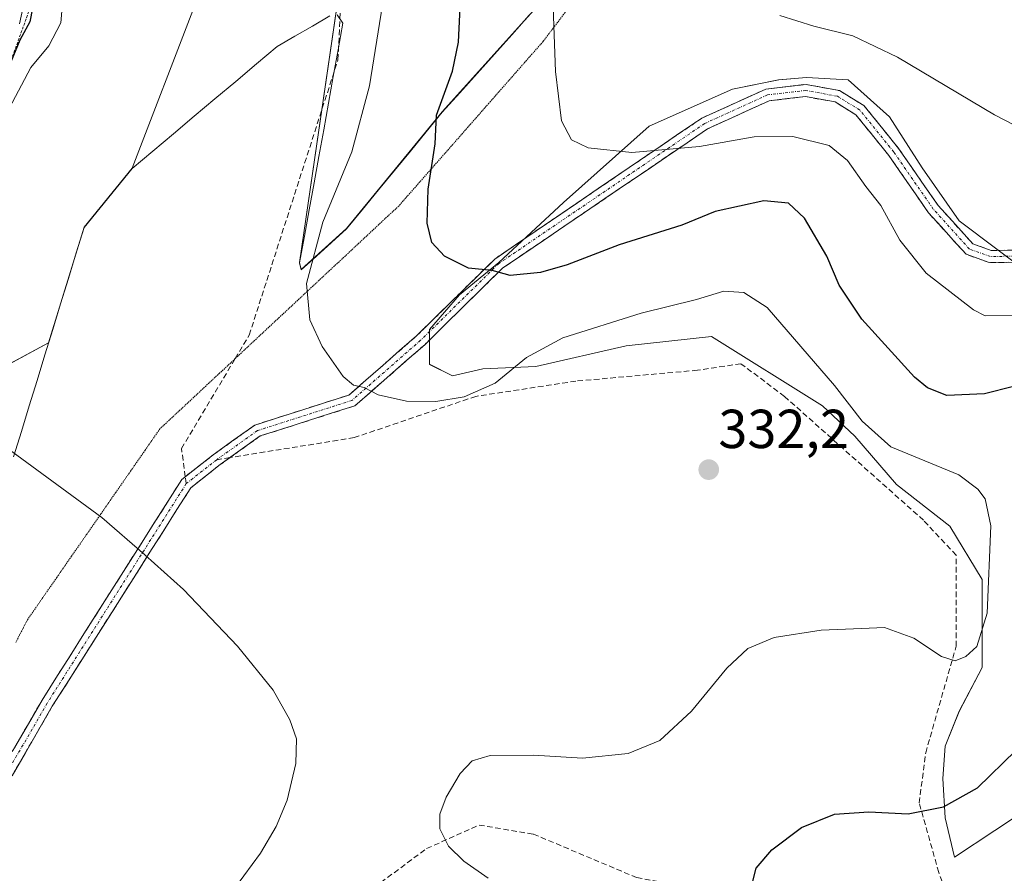
# Model space of a CAD drawing. Units: metres. Extents: x 604689 to 608164, y 4685263 to 4687629.
# Drawn here: x 606214 to 606394, y 4685992 to 4686148 of the extents above; entities that cross this region are included whole.
import ezdxf
from ezdxf.enums import TextEntityAlignment as Align

# ---------------------------------------------------------------- set-up
doc = ezdxf.new("R2010")
doc.units = ezdxf.units.M
doc.header["$MEASUREMENT"] = 0
for name, pattern in [('TRAZO_Y_PUNTO', [1, 0.5, -0.25, 0, -0.25]), ('TRAZOS', [0.75, 0.5, -0.25]), ('TRAZOS2', [0.375, 0.25, -0.125]), ('TRAZOSX2', [1.5, 1, -0.5])]:
    doc.linetypes.add(name, pattern=pattern)
for name, color, linetype, lineweight in [('Arbolado forestal CxS', 92, 'Continuous', 0), ('Camino', 19, 'TRAZOSX2', 0), ('Camino Cxs', 19, 'Continuous', 0), ('Camino eje', 19, 'TRAZO_Y_PUNTO', 0), ('Carátula', 7, 'Continuous', 5), ('Cultivos leñosos CxS', 92, 'Continuous', 0), ('Curva de nivel maestra', 36, 'Continuous', 30), ('Curva de nivel normal', 36, 'Continuous', 0), ('Escarpado lineal', 39, 'TRAZOS', 0), ('Municipio', 9, 'Continuous', 13), ('Municipio CxS', 142, 'Continuous', 0), ('Punto de cota en terreno', 7, 'Continuous', 0), ('Rótulo de punto de cota en terreno', 19, 'Continuous', 0), ('Senda', 19, 'TRAZOSX2', 0), ('Vía pecuaria eje', 92, 'TRAZOS2', 0)]:
    doc.layers.add(name, color=color, linetype=linetype, lineweight=lineweight)
doc.styles.add('Arial', font='txt', dxfattribs={"height": 0.2})

# ---------------------------------------------------------------- blocks, each defined once
blk = doc.blocks.new('*U153')
at = {"layer": 'Cultivos leñosos CxS', "color": 92, "linetype": 'Continuous', "lineweight": 0}
for points in [[(606200.0107, 4686078.3407, 334.9914), (606219.6025, 4686088.8875, 333.6877), (606226.0931, 4686110.0081, 332.7182), (606234.8531, 4686120.7683, 332.1791), (606246.2501, 4686150.3641, 331.9149)], [(606273.7531, 4686160.6769, 330.7846), (606265.4627, 4686103.5477, 329.644), (606265.7529, 4686102.2675, 329.6093), (606274.0131, 4686109.7775, 327.6016), (606291.5131, 4686131.0573, 324.0159), (606313.7637, 4686155.8365, 318.9866)], [(606399.4087, 4686101.0201, 319.2342), (606385.8943, 4686111.1561, 317.8492), (606379.1373, 4686120.8695, 317.2438), (606373.2249, 4686130.1607, 316.81), (606365.6231, 4686136.9181, 316.8213), (606358.0213, 4686137.3405, 317.2384), (606352.9533, 4686136.9183, 317.6178), (606344.5067, 4686135.2291, 318.1682), (606329.3029, 4686128.4721, 319.8084), (606313.6767, 4686114.5357, 322.5426), (606301.8513, 4686103.5555, 325.4564), (606294.6717, 4686097.6431, 327.158), (606289.1815, 4686091.3083, 328.1234), (606289.1813, 4686084.9735, 329.3615), (606293.4045, 4686082.8617, 329.8617), (606298.8949, 4686084.1287, 330.0434), (606308.6085, 4686084.5509, 331.1563), (606325.0791, 4686088.3515, 332.0133), (606340.7053, 4686090.0405, 332.1108), (606360.9767, 4686077.3705, 331.1769), (606366.8891, 4686071.8801, 330.8814), (606374.4909, 4686063.0113, 330.8445), (606384.2043, 4686055.4093, 330.5406), (606390.1169, 4686045.6957, 329.3516), (606390.1167, 4686037.6717, 329.2381), (606390.1167, 4686029.6475, 328.7746), (606385.8933, 4686021.6233, 328.4176), (606383.3593, 4686015.2885, 327.3154), (606382.9369, 4686009.3761, 325.4031), (606383.3591, 4686002.1965, 323.4244), (606385.0483, 4685995.0169, 322.3927), (606385.0483, 4685995.0169, 322.3927), (606399.8299, 4686004.7301, 321.7936)]]:
    blk.add_polyline3d(points, dxfattribs=at)
blk = doc.blocks.new('*U164')
at = {"layer": 'Arbolado forestal CxS', "color": 92, "linetype": 'Continuous', "lineweight": 0}
for points in [[(606313.7637, 4686155.8365, 318.9866), (606291.5131, 4686131.0573, 324.0159), (606274.0131, 4686109.7775, 327.6016), (606265.7529, 4686102.2675, 329.6093), (606265.4627, 4686103.5477, 329.644), (606273.7531, 4686160.6769, 330.7846)], [(606246.2501, 4686150.3641, 331.9149), (606234.8531, 4686120.7683, 332.1791), (606226.0931, 4686110.0081, 332.7182), (606219.6025, 4686088.8875, 333.6877), (606200.0107, 4686078.3407, 334.9914)]]:
    blk.add_polyline3d(points, dxfattribs=at)
blk = doc.blocks.new('*U186')
at = {"layer": 'Curva de nivel normal', "color": 36, "linetype": 'Continuous', "lineweight": 0}
for points in [[(606299.92, 4685991.14, 330), (606295.48, 4685994.26, 330), (606292.66, 4685996.98, 330), (606291.07, 4686000.19, 330), (606291.09, 4686002.85, 330), (606292.24, 4686005.96, 330), (606294.76, 4686010.25, 330), (606296.99, 4686012.61, 330), (606300.28, 4686013.57, 330), (606308.18, 4686013.65, 330), (606317.15, 4686013.08, 330), (606325.46, 4686013.93, 330), (606331.23, 4686016.3, 330), (606337.03, 4686021.63, 330), (606343.47, 4686029.52, 330), (606347.32, 4686033.12, 330), (606352.12, 4686035.12, 330), (606360.7, 4686036.42, 330), (606368.08, 4686036.73, 330), (606372.26, 4686036.92, 330), (606377.64, 4686034.96, 330), (606382.67, 4686031.62, 330), (606385.16, 4686030.82, 330), (606387.14, 4686031.62, 330), (606389.14, 4686033.45, 330), (606391.02, 4686039.56, 330), (606391.73, 4686055.5, 330), (606390.68, 4686060.39, 330), (606389.36, 4686062.21, 330), (606385.86, 4686064.79, 330), (606373.43, 4686069.92, 330), (606368.18, 4686074.61, 330), (606363.15, 4686081.12, 330), (606350.84, 4686095.37, 330), (606346.6, 4686098.09, 330), (606342.94, 4686098.31, 330), (606337.96, 4686096.8, 330), (606327.84, 4686094.29, 330), (606313.51, 4686089.84, 330), (606306.9, 4686086.24, 330), (606301.2, 4686081.56, 330), (606295.53, 4686079.02, 330), (606290.33, 4686078.16, 330), (606285, 4686078.27, 330), (606279.83, 4686079.38, 330), (606277.26, 4686080.72, 330), (606275.32, 4686081.15, 330), (606273.4, 4686082.77, 330), (606269.56, 4686088.2, 330), (606267.35, 4686093.1, 330), (606266.74, 4686099.74, 330), (606269.71, 4686110.92, 330), (606275, 4686123.75, 330), (606278.23, 4686135.8, 330), (606281.41, 4686155.6, 330)], [(606222.36, 4686153.1, 330), (606221.84, 4686147.31, 330), (606219.67, 4686143.13, 330), (606216.37, 4686139.18, 330), (606208.36, 4686124.17, 330)]]:
    blk.add_polyline3d(points, dxfattribs=at)
blk = doc.blocks.new('*U191')
at = {"layer": 'Curva de nivel normal', "color": 36, "linetype": 'Continuous', "lineweight": 0}
blk.add_polyline3d([(606211.09, 4686070.41, 335), (606229.34, 4686057, 335), (606237.18, 4686050.17, 335), (606244.22, 4686043.88, 335), (606254.14, 4686033.52, 335), (606260.6, 4686025.49, 335), (606263.69, 4686020.09, 335), (606264.88, 4686016.59, 335), (606264.76, 4686012.08, 335), (606263.2, 4686005.39, 335), (606261.16, 4686000.58, 335), (606258.29, 4685995.74, 335), (606252.2, 4685987.46, 335)], dxfattribs=at)
blk = doc.blocks.new('5PATER')
at = {"layer": 'Carátula', "linetype": 'Continuous', "lineweight": 5}
h = blk.add_hatch(color=250, dxfattribs=at)
edge = h.paths.add_edge_path()
edge.add_ellipse((0, 0.01), major_axis=(-1.33, -1.34), ratio=0.999422, start_angle=0, end_angle=360)

msp = doc.modelspace()

# ---------------------------------------------------------------- linework, layer by layer
at = {"layer": 'Arbolado forestal CxS', "color": 92, "linetype": 'Continuous', "lineweight": 0}
for points in [[(606292.89, 4686259.36, 308.86), (606292.88, 4686259.36, 308.87), (606292.32, 4686257.91, 309.82), (606289.57, 4686245.39, 312.17), (606290.45, 4686242.39, 312.16), (606292.45, 4686240.93, 312.09), (606310.6, 4686227.64, 311.97), (606316.86, 4686221.39, 312.12), (606328.37, 4686206.88, 312.65), (606334.88, 4686195.38, 313.27), (606336.01, 4686188.63, 313.77), (606332.76, 4686180.62, 314.73), (606313.76, 4686155.84, 318.99), (606291.51, 4686131.06, 324.02), (606274.01, 4686109.78, 327.6), (606265.75, 4686102.27, 329.61), (606265.46, 4686103.55, 329.64), (606273.75, 4686160.68, 330.78), (606261.15, 4686161.82, 331.48), (606246.25, 4686150.36, 331.91), (606234.85, 4686120.77, 332.18), (606226.09, 4686110.01, 332.72), (606219.6, 4686088.89, 333.69), (606200.01, 4686078.34, 334.99)], [(606399.83, 4686004.73, 321.79), (606385.05, 4685995.02, 322.39), (606385.05, 4685995.02, 322.39), (606383.36, 4686002.2, 323.42), (606382.94, 4686009.38, 325.4), (606383.36, 4686015.29, 327.32), (606385.89, 4686021.62, 328.42), (606390.12, 4686029.65, 328.77), (606390.12, 4686037.67, 329.24), (606390.12, 4686045.7, 329.35), (606384.2, 4686055.41, 330.54), (606374.49, 4686063.01, 330.84), (606366.89, 4686071.88, 330.88), (606360.98, 4686077.37, 331.18), (606340.71, 4686090.04, 332.11), (606325.08, 4686088.35, 332.01), (606308.61, 4686084.55, 331.16), (606298.89, 4686084.13, 330.04), (606293.4, 4686082.86, 329.86), (606289.18, 4686084.97, 329.36), (606289.18, 4686091.31, 328.12), (606294.67, 4686097.64, 327.16), (606301.85, 4686103.56, 325.46), (606313.68, 4686114.54, 322.54), (606329.3, 4686128.47, 319.81), (606344.51, 4686135.23, 318.17), (606352.95, 4686136.92, 317.62), (606358.02, 4686137.34, 317.24), (606365.62, 4686136.92, 316.82), (606373.22, 4686130.16, 316.81), (606379.14, 4686120.87, 317.24), (606385.89, 4686111.16, 317.85), (606399.41, 4686101.02, 319.23)], [(606399.41, 4686101.02, 319.23), (606385.89, 4686111.16, 317.85), (606379.14, 4686120.87, 317.24), (606373.22, 4686130.16, 316.81), (606365.62, 4686136.92, 316.82), (606358.02, 4686137.34, 317.24), (606352.95, 4686136.92, 317.62), (606344.51, 4686135.23, 318.17), (606329.3, 4686128.47, 319.81), (606313.68, 4686114.54, 322.54), (606301.85, 4686103.56, 325.46), (606294.67, 4686097.64, 327.16), (606289.18, 4686091.31, 328.12), (606289.18, 4686084.97, 329.36), (606293.4, 4686082.86, 329.86), (606298.89, 4686084.13, 330.04), (606308.61, 4686084.55, 331.16), (606325.08, 4686088.35, 332.01), (606340.71, 4686090.04, 332.11), (606360.98, 4686077.37, 331.18), (606366.89, 4686071.88, 330.88), (606374.49, 4686063.01, 330.84), (606384.2, 4686055.41, 330.54), (606390.12, 4686045.7, 329.35), (606390.12, 4686037.67, 329.24), (606390.12, 4686029.65, 328.77), (606385.89, 4686021.62, 328.42), (606383.36, 4686015.29, 327.32), (606382.94, 4686009.38, 325.4), (606383.36, 4686002.2, 323.42), (606385.05, 4685995.02, 322.39)], [(606385.05, 4685995.02, 322.39), (606399.83, 4686004.73, 321.79)]]:
    msp.add_polyline3d(points, dxfattribs=at)
at = {"layer": 'Camino', "color": 19, "linetype": 'TRAZOSX2', "lineweight": 0}
for points in [[(606449.17, 4686151.42), (606447.96, 4686150.25), (606398.62, 4686103.63), (606391.42, 4686103.56), (606387.17, 4686105.07), (606380.34, 4686112.63), (606373.1, 4686123.07), (606367.05, 4686130.55), (606363.26, 4686132.87), (606357.88, 4686133.86), (606351.21, 4686133.09), (606339.97, 4686127.97), (606302.49, 4686102.5), (606288.3, 4686088.56), (606275.57, 4686077.41), (606258.27, 4686071.89), (606252.75, 4686067.95)], [(606244.58, 4686064.46), (606249.65, 4686068.44), (606257.27, 4686073.88), (606274.46, 4686079.36), (606286.81, 4686090.17), (606301.09, 4686104.2), (606338.89, 4686129.9), (606350.61, 4686135.23), (606357.95, 4686136.09), (606364.07, 4686134.95), (606368.53, 4686132.22), (606374.86, 4686124.39), (606382.06, 4686113.99), (606388.42, 4686106.96), (606391.78, 4686105.77), (606397.73, 4686105.82), (606442.58, 4686148.2)], [(606252.75, 4686067.95), (606250.96, 4686066.67), (606245.58, 4686062.44), (606220.29, 4686022.54), (606195.74, 4685980.16), (606195.21, 4685979.3)], [(606161.37, 4685931.52), (606166.43, 4685940.34), (606193.43, 4685980.54), (606218.41, 4686023.68), (606243.93, 4686063.94), (606244.58, 4686064.46)]]:
    msp.add_lwpolyline(points, dxfattribs=at)
at = {"layer": 'Camino Cxs', "color": 19, "linetype": 'Continuous', "lineweight": 0}
for points in [[(606213.42, 4686015.05, 339.75), (606215.91, 4686019.36, 339.66), (606218.41, 4686023.68, 339.47), (606220.96, 4686027.7, 339.09), (606223.52, 4686031.73, 338.63), (606226.07, 4686035.76, 337.99), (606228.62, 4686039.78, 337.21), (606231.17, 4686043.81, 336.35), (606233.72, 4686047.84, 335.58), (606236.27, 4686051.86, 334.85), (606238.82, 4686055.89, 334.28), (606241.37, 4686059.91, 333.77), (606243.93, 4686063.94, 333.43), (606246.79, 4686066.19, 333.17), (606249.65, 4686068.44, 332.83), (606253.46, 4686071.16, 332.45), (606257.27, 4686073.88, 332.04), (606261.57, 4686075.25, 331.69), (606265.87, 4686076.62, 331.28), (606270.17, 4686077.99, 330.82), (606274.46, 4686079.36, 330.27), (606277.55, 4686082.07, 329.62), (606280.63, 4686084.77, 329.01), (606283.72, 4686087.47, 328.32), (606286.81, 4686090.17, 327.71), (606289.66, 4686092.98, 327.13), (606292.52, 4686095.78, 326.47), (606295.38, 4686098.59, 325.85), (606298.23, 4686101.4, 325.1), (606301.09, 4686104.2, 324.49), (606304.87, 4686106.77, 323.49), (606308.65, 4686109.34, 322.8), (606312.43, 4686111.91, 322.35), (606316.21, 4686114.48, 321.97), (606319.99, 4686117.05, 321.34), (606323.77, 4686119.62, 320.81), (606327.55, 4686122.19, 320.26), (606331.33, 4686124.76, 319.84), (606335.11, 4686127.33, 319.15), (606338.89, 4686129.9, 318.52), (606342.8, 4686131.68, 318.1), (606346.7, 4686133.45, 317.8), (606350.61, 4686135.23, 317.28), (606354.28, 4686135.66, 317), (606357.95, 4686136.09, 316.75), (606361.01, 4686135.52, 316.75), (606364.07, 4686134.95, 316.77), (606366.3, 4686133.59, 317), (606368.53, 4686132.22, 316.97), (606370.64, 4686129.61, 317.12), (606372.75, 4686127, 317.25), (606374.86, 4686124.39, 317.31), (606377.26, 4686120.93, 317.24), (606379.66, 4686117.46, 317.4), (606382.06, 4686113.99, 317.53), (606385.24, 4686110.48, 317.7), (606388.42, 4686106.96, 317.94), (606391.78, 4686105.77, 317.83), (606394.76, 4686105.79, 317.69)], [(606395.02, 4686103.6, 317.96), (606391.42, 4686103.56, 318.12), (606387.17, 4686105.07, 318.31), (606384.89, 4686107.59, 318.16), (606382.61, 4686110.11, 317.99), (606380.34, 4686112.63, 317.99), (606377.92, 4686116.11, 317.85), (606375.51, 4686119.59, 317.68), (606373.1, 4686123.07, 317.83), (606370.08, 4686126.81, 317.76), (606367.05, 4686130.55, 317.5), (606363.26, 4686132.87, 317.25), (606360.57, 4686133.36, 317.21), (606357.88, 4686133.86, 317.25), (606354.54, 4686133.48, 317.54), (606351.21, 4686133.09, 317.85), (606347.46, 4686131.38, 318.25), (606343.72, 4686129.68, 318.55), (606339.97, 4686127.97, 318.98), (606336.22, 4686125.43, 319.69), (606332.47, 4686122.88, 320.39), (606328.73, 4686120.33, 320.8), (606324.98, 4686117.78, 321.24), (606321.23, 4686115.23, 321.67), (606317.48, 4686112.69, 322.37), (606313.73, 4686110.14, 322.77), (606309.99, 4686107.59, 323.22), (606306.24, 4686105.04, 323.82), (606302.49, 4686102.5, 324.8), (606298.94, 4686099.01, 325.62), (606295.4, 4686095.53, 326.51), (606291.85, 4686092.04, 327.29), (606288.3, 4686088.56, 328.01), (606285.12, 4686085.77, 328.57), (606281.94, 4686082.98, 329.27), (606278.75, 4686080.19, 329.86), (606275.57, 4686077.41, 330.42), (606271.24, 4686076.03, 330.91), (606266.92, 4686074.65, 331.35), (606262.6, 4686073.27, 331.73), (606258.27, 4686071.89, 332.11), (606254.62, 4686069.28, 332.48), (606250.96, 4686066.67, 332.83), (606248.27, 4686064.56, 333.14), (606245.58, 4686062.44, 333.41), (606243.05, 4686058.45, 333.76), (606240.52, 4686054.46, 334.26), (606238, 4686050.47, 334.86), (606235.47, 4686046.48, 335.55), (606232.94, 4686042.49, 336.31), (606230.41, 4686038.5, 337.16), (606227.88, 4686034.51, 337.94), (606225.35, 4686030.52, 338.57), (606222.82, 4686026.53, 339.05), (606220.29, 4686022.54, 339.41), (606217.84, 4686018.3, 339.61), (606215.38, 4686014.06, 339.67), (606212.93, 4686009.82, 339.63)]]:
    msp.add_polyline3d(points, dxfattribs=at)
at = {"layer": 'Camino eje', "color": 19, "linetype": 'TRAZO_Y_PUNTO', "lineweight": 0}
for points in [[(606443.54, 4686147.59), (606398.18, 4686104.73), (606391.6, 4686104.67), (606387.8, 4686106.02), (606381.2, 4686113.31), (606373.98, 4686123.73), (606367.79, 4686131.39), (606363.67, 4686133.91), (606357.92, 4686134.98), (606350.91, 4686134.16), (606339.43, 4686128.94), (606301.79, 4686103.35), (606287.56, 4686089.37), (606275.02, 4686078.39), (606257.77, 4686072.88), (606250.31, 4686067.56)], [(606250.31, 4686067.56), (606244.75, 4686063.19)], [(606244.75, 4686063.19), (606219.35, 4686023.11), (606194.36, 4685979.96)]]:
    msp.add_lwpolyline(points, dxfattribs=at)
at = {"layer": 'Cultivos leñosos CxS', "color": 92, "linetype": 'Continuous', "lineweight": 0}
for points in [[(606292.89, 4686259.36, 308.86), (606292.88, 4686259.36, 308.87), (606292.32, 4686257.91, 309.82), (606289.57, 4686245.39, 312.17), (606290.45, 4686242.39, 312.16), (606292.45, 4686240.93, 312.09), (606310.6, 4686227.64, 311.97), (606316.86, 4686221.39, 312.12), (606328.37, 4686206.88, 312.65), (606334.88, 4686195.38, 313.27), (606336.01, 4686188.63, 313.77), (606332.76, 4686180.62, 314.73), (606313.76, 4686155.84, 318.99), (606291.51, 4686131.06, 324.02), (606274.01, 4686109.78, 327.6), (606265.75, 4686102.27, 329.61), (606265.46, 4686103.55, 329.64), (606273.75, 4686160.68, 330.78), (606261.15, 4686161.82, 331.48), (606246.25, 4686150.36, 331.91), (606234.85, 4686120.77, 332.18), (606226.09, 4686110.01, 332.72), (606219.6, 4686088.89, 333.69), (606200.01, 4686078.34, 334.99)], [(606399.41, 4686101.02, 319.23), (606385.89, 4686111.16, 317.85), (606379.14, 4686120.87, 317.24), (606373.22, 4686130.16, 316.81), (606365.62, 4686136.92, 316.82), (606358.02, 4686137.34, 317.24), (606352.95, 4686136.92, 317.62), (606344.51, 4686135.23, 318.17), (606329.3, 4686128.47, 319.81), (606313.68, 4686114.54, 322.54), (606301.85, 4686103.56, 325.46), (606294.67, 4686097.64, 327.16), (606289.18, 4686091.31, 328.12), (606289.18, 4686084.97, 329.36), (606293.4, 4686082.86, 329.86), (606298.89, 4686084.13, 330.04), (606308.61, 4686084.55, 331.16), (606325.08, 4686088.35, 332.01), (606340.71, 4686090.04, 332.11), (606360.98, 4686077.37, 331.18), (606366.89, 4686071.88, 330.88), (606374.49, 4686063.01, 330.84), (606384.2, 4686055.41, 330.54), (606390.12, 4686045.7, 329.35), (606390.12, 4686037.67, 329.24), (606390.12, 4686029.65, 328.77), (606385.89, 4686021.62, 328.42), (606383.36, 4686015.29, 327.32), (606382.94, 4686009.38, 325.4), (606383.36, 4686002.2, 323.42), (606385.05, 4685995.02, 322.39)], [(606385.05, 4685995.02, 322.39), (606399.83, 4686004.73, 321.79)]]:
    msp.add_polyline3d(points, dxfattribs=at)
at = {"layer": 'Curva de nivel maestra', "color": 36, "linetype": 'Continuous', "lineweight": 30}
for points in [[(606217.1, 4686152.24, 325), (606216.19, 4686147.5, 325), (606214.37, 4686144.13, 325), (606212.32, 4686139.27, 325)], [(606401.14, 4686082.26, 325), (606390.52, 4686079.61, 325), (606383.64, 4686079.27, 325), (606380.15, 4686080.67, 325), (606377.74, 4686082.66, 325), (606368.14, 4686093.2, 325), (606364.02, 4686099.45, 325), (606361.72, 4686104.71, 325), (606357.66, 4686111.65, 325), (606354.73, 4686114.38, 325), (606350.27, 4686114.8, 325), (606341.36, 4686112.86, 325), (606335.26, 4686110.37, 325), (606323.8, 4686106.79, 325), (606314.3, 4686103.13, 325), (606309.47, 4686101.75, 325), (606303.92, 4686101.19, 325), (606300.65, 4686102.08, 325), (606296.32, 4686102.54, 325), (606291.89, 4686104.7, 325), (606289.59, 4686107.2, 325), (606288.75, 4686110.74, 325), (606288.94, 4686116.94, 325), (606290.24, 4686125.24, 325), (606290.47, 4686130.47, 325), (606293.39, 4686138.48, 325), (606294.45, 4686143.8, 325), (606294.92, 4686152.68, 325)], [(606348.16, 4685990.36, 325), (606348.86, 4685993.01, 325), (606351.7, 4685996.32, 325), (606357.14, 4686000.41, 325), (606363.14, 4686002.87, 325), (606369.43, 4686003.29, 325), (606376.62, 4686002.92, 325), (606383.05, 4686004.18, 325), (606389.27, 4686007.65, 325), (606396.24, 4686014.46, 325)]]:
    msp.add_polyline3d(points, dxfattribs=at)
at = {"layer": 'Curva de nivel normal', "color": 36, "linetype": 'Continuous', "lineweight": 0}
for points in [[(606395.97, 4686093.94, 320), (606390.64, 4686093.85, 320), (606388.51, 4686094.9, 320), (606379.92, 4686101.62, 320), (606375.1, 4686107.62, 320), (606371.64, 4686113.99, 320), (606368.86, 4686117.44, 320), (606365.54, 4686122.2, 320), (606362.17, 4686124.95, 320), (606355.51, 4686126.55, 320), (606348.48, 4686126.49, 320), (606338.47, 4686124.73, 320), (606326.14, 4686123.62, 320), (606318.14, 4686124.52, 320), (606315.14, 4686125.97, 320), (606313.29, 4686129.42, 320), (606312.18, 4686138.42, 320), (606311.6, 4686155.23, 320)], [(606215.01, 4686150.47, 320), (606214.27, 4686147.13, 320)], [(606353.14, 4686148.68, 315), (606359.37, 4686146.69, 315), (606366.51, 4686144.92, 315), (606374.68, 4686141.06, 315), (606392.35, 4686130.53, 315), (606402.84, 4686125.1, 315)]]:
    msp.add_polyline3d(points, dxfattribs=at)
at = {"layer": 'Escarpado lineal', "color": 39, "linetype": 'TRAZOS', "lineweight": 0}
msp.add_polyline3d([(606257.26, 4686191.93, 321.79), (606243.5, 4686175.26, 320.37), (606218.82, 4686157.19, 324.49), (606210.28, 4686133.65, 321.55), (606196.44, 4686114.42, 316.98)], dxfattribs=at)
at = {"layer": 'Municipio', "color": 9, "linetype": 'Continuous', "lineweight": 13}
for points in [[(606270.99, 4686148.62, 331.35), (606267.78, 4686146.74, 331.58), (606264.57, 4686144.87, 331.78), (606261.36, 4686142.99, 331.91), (606257.57, 4686139.81, 331.91), (606253.79, 4686136.62, 331.88), (606250, 4686133.44, 331.84), (606246.21, 4686130.26, 331.85), (606242.42, 4686127.08, 331.89), (606238.64, 4686123.89, 331.98), (606234.85, 4686120.71, 332.1), (606231.93, 4686117.12, 332.24), (606229.02, 4686113.54, 332.43), (606226.1, 4686109.95, 332.62), (606224.67, 4686105.3, 332.84), (606223.24, 4686100.64, 333.01), (606221.8, 4686095.99, 333.22), (606220.37, 4686091.33, 333.44), (606218.94, 4686086.68, 333.64), (606217.51, 4686082.02, 333.9), (606216.08, 4686077.37, 334.18), (606214.64, 4686072.71, 334.55), (606213.21, 4686068.06, 335.07)], [(606270.99, 4686148.62, 331.35), (606267.78, 4686146.74, 331.58), (606264.57, 4686144.87, 331.78), (606261.36, 4686142.99, 331.91), (606257.57, 4686139.81, 331.91), (606253.79, 4686136.62, 331.88), (606250, 4686133.44, 331.84), (606246.21, 4686130.26, 331.85), (606242.42, 4686127.08, 331.89), (606238.64, 4686123.89, 331.98), (606234.85, 4686120.71, 332.1), (606231.93, 4686117.12, 332.24), (606229.02, 4686113.54, 332.43), (606226.1, 4686109.95, 332.62), (606224.67, 4686105.3, 332.84), (606223.24, 4686100.64, 333.01), (606221.8, 4686095.99, 333.22), (606220.37, 4686091.33, 333.44), (606218.94, 4686086.68, 333.64), (606217.51, 4686082.02, 333.9), (606216.08, 4686077.37, 334.18), (606214.64, 4686072.71, 334.55), (606213.21, 4686068.06, 335.07)], [(606307.41, 4686148.69, 320.86), (606304.23, 4686145.15, 321.67), (606301.05, 4686141.61, 322.42), (606297.87, 4686138.07, 322.96), (606294.69, 4686134.53, 323.97), (606291.51, 4686130.99, 324.65), (606288.59, 4686127.45, 325.76), (606285.68, 4686123.9, 326.09), (606282.76, 4686120.36, 326.62), (606279.84, 4686116.81, 327.16), (606276.93, 4686113.27, 327.38), (606274.01, 4686109.72, 328.31), (606271.26, 4686107.22, 328.84), (606268.51, 4686104.71, 329.58), (606265.76, 4686102.21, 330.16), (606265.46, 4686103.48, 330.29), (606266.34, 4686108.35, 330.31), (606267.22, 4686113.21, 330.39), (606268.09, 4686118.08, 330.54), (606268.97, 4686122.94, 330.89), (606269.85, 4686127.81, 331.09), (606270.73, 4686132.67, 331.2), (606271.6, 4686137.54, 331.23), (606272.48, 4686142.4, 331.18), (606273.36, 4686147.27, 331.11), (606272.32, 4686148.81, 331.22)], [(606307.41, 4686148.69, 320.86), (606304.23, 4686145.15, 321.67), (606301.05, 4686141.61, 322.42), (606297.87, 4686138.07, 322.96), (606294.69, 4686134.53, 323.97), (606291.51, 4686130.99, 324.65), (606288.59, 4686127.45, 325.76), (606285.68, 4686123.9, 326.09), (606282.76, 4686120.36, 326.62), (606279.84, 4686116.81, 327.16), (606276.93, 4686113.27, 327.38), (606274.01, 4686109.72, 328.31), (606271.26, 4686107.22, 328.84), (606268.51, 4686104.71, 329.58), (606265.76, 4686102.21, 330.16), (606265.46, 4686103.48, 330.29), (606266.34, 4686108.35, 330.31), (606267.22, 4686113.21, 330.39), (606268.09, 4686118.08, 330.54), (606268.97, 4686122.94, 330.89), (606269.85, 4686127.81, 331.09), (606270.73, 4686132.67, 331.2), (606271.6, 4686137.54, 331.23), (606272.48, 4686142.4, 331.18), (606273.36, 4686147.27, 331.11), (606272.32, 4686148.81, 331.22)]]:
    msp.add_polyline3d(points, dxfattribs=at)
at = {"layer": 'Municipio CxS', "color": 142, "linetype": 'Continuous', "lineweight": 0}
for points in [[(606270.99, 4686148.62, 331.35), (606267.78, 4686146.74, 331.58), (606264.57, 4686144.87, 331.78), (606261.36, 4686142.99, 331.91), (606257.57, 4686139.81, 331.91), (606253.79, 4686136.62, 331.88), (606250, 4686133.44, 331.84), (606246.21, 4686130.26, 331.85), (606242.42, 4686127.08, 331.89), (606238.64, 4686123.89, 331.98), (606234.85, 4686120.71, 332.1), (606231.93, 4686117.12, 332.24), (606229.02, 4686113.54, 332.43), (606226.1, 4686109.95, 332.62), (606224.67, 4686105.3, 332.84), (606223.24, 4686100.64, 333.01), (606221.8, 4686095.99, 333.22), (606220.37, 4686091.33, 333.44), (606218.94, 4686086.68, 333.64), (606217.51, 4686082.02, 333.9), (606216.08, 4686077.37, 334.18), (606214.64, 4686072.71, 334.55), (606213.21, 4686068.06, 335.07)], [(606213.21, 4686068.06, 335.07), (606214.64, 4686072.71, 334.55), (606216.08, 4686077.37, 334.18), (606217.51, 4686082.02, 333.9), (606218.94, 4686086.68, 333.64), (606220.37, 4686091.33, 333.44), (606221.8, 4686095.99, 333.22), (606223.24, 4686100.64, 333.01), (606224.67, 4686105.3, 332.84), (606226.1, 4686109.95, 332.62), (606229.02, 4686113.54, 332.43), (606231.93, 4686117.12, 332.24), (606234.85, 4686120.71, 332.1), (606238.64, 4686123.89, 331.98), (606242.42, 4686127.08, 331.89), (606246.21, 4686130.26, 331.85), (606250, 4686133.44, 331.84), (606253.79, 4686136.62, 331.88), (606257.57, 4686139.81, 331.91), (606261.36, 4686142.99, 331.91), (606264.57, 4686144.87, 331.78), (606267.78, 4686146.74, 331.58), (606270.99, 4686148.62, 331.35)], [(606307.41, 4686148.69, 320.86), (606304.23, 4686145.15, 321.67), (606301.05, 4686141.61, 322.42), (606297.87, 4686138.07, 322.96), (606294.69, 4686134.53, 323.97), (606291.51, 4686130.99, 324.65), (606288.59, 4686127.45, 325.76), (606285.68, 4686123.9, 326.09), (606282.76, 4686120.36, 326.62), (606279.84, 4686116.81, 327.16), (606276.93, 4686113.27, 327.38), (606274.01, 4686109.72, 328.31), (606271.26, 4686107.22, 328.84), (606268.51, 4686104.71, 329.58), (606265.76, 4686102.21, 330.16), (606265.46, 4686103.48, 330.29), (606266.34, 4686108.35, 330.31), (606267.22, 4686113.21, 330.39), (606268.09, 4686118.08, 330.54), (606268.97, 4686122.94, 330.89), (606269.85, 4686127.81, 331.09), (606270.73, 4686132.67, 331.2), (606271.6, 4686137.54, 331.23), (606272.48, 4686142.4, 331.18), (606273.36, 4686147.27, 331.11), (606272.32, 4686148.81, 331.22)], [(606272.32, 4686148.81, 331.22), (606273.36, 4686147.27, 331.11), (606272.48, 4686142.4, 331.18), (606271.6, 4686137.54, 331.23), (606270.73, 4686132.67, 331.2), (606269.85, 4686127.81, 331.09), (606268.97, 4686122.94, 330.89), (606268.09, 4686118.08, 330.54), (606267.22, 4686113.21, 330.39), (606266.34, 4686108.35, 330.31), (606265.46, 4686103.48, 330.29), (606265.76, 4686102.21, 330.16), (606268.51, 4686104.71, 329.58), (606271.26, 4686107.22, 328.84), (606274.01, 4686109.72, 328.31), (606276.93, 4686113.27, 327.38), (606279.84, 4686116.81, 327.16), (606282.76, 4686120.36, 326.62), (606285.68, 4686123.9, 326.09), (606288.59, 4686127.45, 325.76), (606291.51, 4686130.99, 324.65), (606294.69, 4686134.53, 323.97), (606297.87, 4686138.07, 322.96), (606301.05, 4686141.61, 322.42), (606304.23, 4686145.15, 321.67), (606307.41, 4686148.69, 320.86)]]:
    msp.add_polyline3d(points, dxfattribs=at)
at = {"layer": 'Senda', "color": 19, "linetype": 'TRAZOSX2', "lineweight": 0}
for points in [[(606253.69, 4686086.02), (606256.25, 4686090.31), (606272.46, 4686140.58), (606272.97, 4686150.85), (606272.94, 4686151.76), (606272.77, 4686152.65), (606272.46, 4686153.51), (606272.01, 4686154.3), (606271.44, 4686155.01), (606270.77, 4686155.63), (606267.28, 4686158.32), (606266.56, 4686158.74), (606265.48, 4686159.04), (606264.36, 4686158.99), (606256.58, 4686156.79)], [(606244.58, 4686064.46), (606243.88, 4686069.59), (606253.69, 4686086.02)], [(606385.36, 4685983.49), (606382.19, 4685992.22), (606378.62, 4686004.92), (606379.81, 4686014.05), (606385.36, 4686033.49), (606385.36, 4686050.16), (606379.41, 4686056.51), (606354.01, 4686079.13), (606346.07, 4686085.09), (606338.13, 4686083.9), (606315.91, 4686081.91), (606297.65, 4686079.13), (606275.43, 4686071.59), (606252.75, 4686067.95)], [(606252.75, 4686067.95), (606250.31, 4686067.56)], [(606244.75, 4686063.19), (606244.58, 4686064.46)], [(606195.21, 4685979.3), (606214.23, 4685960.84), (606225.14, 4685962.16), (606250.94, 4685971.75), (606269.46, 4685982.34), (606288.64, 4685996.56), (606298.23, 4686000.86), (606308.15, 4685999.21), (606327.01, 4685991.27), (606339.11, 4685989.09)]]:
    msp.add_lwpolyline(points, dxfattribs=at)
at = {"layer": 'Vía pecuaria eje', "color": 92, "linetype": 'TRAZOS2', "lineweight": 0}
for points in [[(606315.29, 4686150.99, 319.05), (606312.61, 4686147.45, 319.72), (606309.92, 4686143.91, 320.37), (606306.62, 4686140.15, 321.31), (606303.33, 4686136.4, 322), (606300.03, 4686132.64, 322.74), (606296.73, 4686128.89, 323.39), (606293.44, 4686125.13, 324.11), (606290.14, 4686121.38, 324.78), (606286.84, 4686117.62, 325.44), (606283.55, 4686113.87, 326.07), (606279.91, 4686110.48, 326.83), (606276.28, 4686107.09, 327.68), (606272.65, 4686103.7, 328.44), (606269.02, 4686100.32, 329.33), (606265.38, 4686096.93, 330.06), (606261.75, 4686093.54, 330.78), (606258.12, 4686090.15, 331.4), (606254.48, 4686086.76, 331.86), (606253.69, 4686086.02, 331.95)], [(606253.69, 4686086.02, 331.95), (606250.85, 4686083.37, 332.25), (606247.22, 4686079.98, 332.62), (606243.59, 4686076.6, 333.01), (606239.95, 4686073.21, 333.36), (606237.26, 4686069.33, 333.65), (606234.57, 4686065.46, 333.96), (606231.88, 4686061.58, 334.37), (606229.19, 4686057.71, 334.9), (606226.5, 4686053.83, 335.62), (606223.81, 4686049.96, 336.41), (606221.12, 4686046.08, 337.28), (606218.43, 4686042.21, 338.13), (606215.74, 4686038.33, 338.89), (606213.6, 4686034.17, 339.37)]]:
    msp.add_polyline3d(points, dxfattribs=at)

# ---------------------------------------------------------------- block references
at = {"layer": 'Arbolado forestal CxS', "color": 92, "linetype": 'Continuous', "lineweight": 0}
msp.add_blockref('*U164', (0, 0), dxfattribs=at)
at = {"layer": 'Cultivos leñosos CxS', "color": 92, "linetype": 'Continuous', "lineweight": 0}
msp.add_blockref('*U153', (0, 0), dxfattribs=at)
at = {"layer": 'Curva de nivel normal', "color": 36, "linetype": 'Continuous', "lineweight": 0}
for name in ['*U186', '*U191']:
    msp.add_blockref(name, (0, 0), dxfattribs=at)
at = {"layer": 'Punto de cota en terreno', "linetype": 'Continuous', "lineweight": 0}
msp.add_blockref('5PATER', (606340.18, 4686065.74, 332.2), dxfattribs=at)

# ---------------------------------------------------------------- texts
at = {"layer": 'Rótulo de punto de cota en terreno', "color": 19, "linetype": 'Continuous', "lineweight": 0, "style": 'Arial'}
msp.add_text('332,2', height=7, dxfattribs=at).set_placement((606341.94, 4686067.5), align=Align.BOTTOM_LEFT)

doc.saveas('drawing.dxf')
